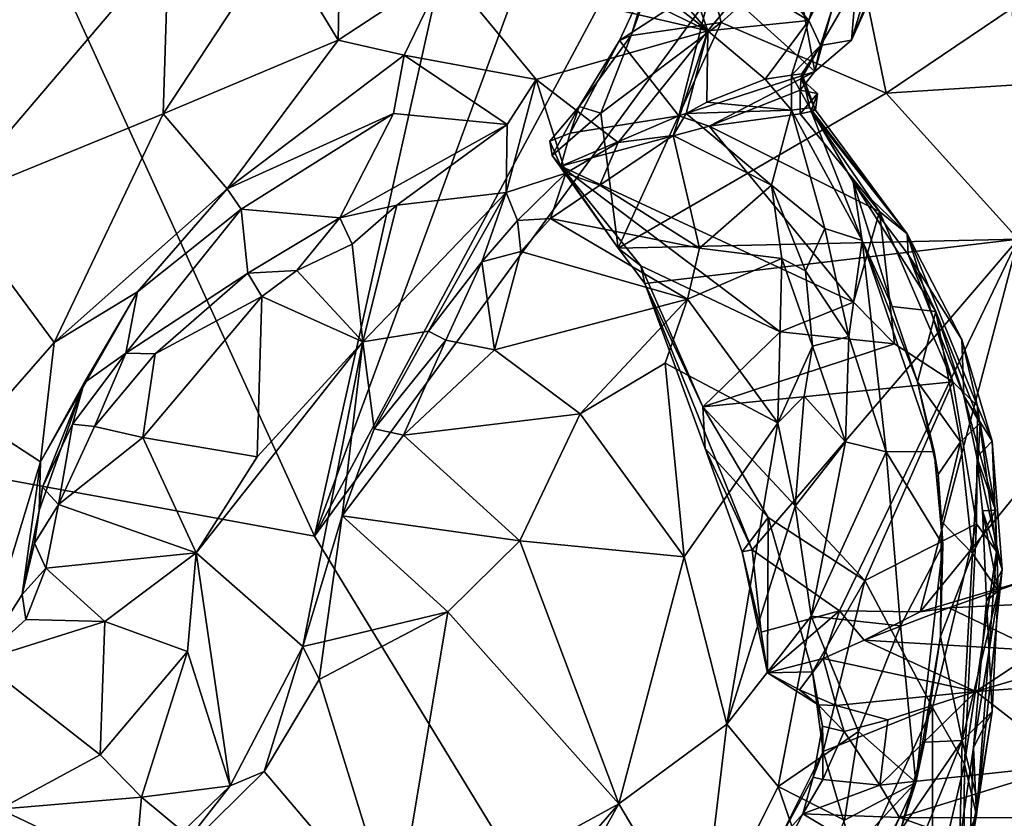
# Model space of a CAD drawing. Units: metres. Extents: x 1.55 to 7.99, y -17.94 to -12.93.
# Drawn here: x 5.48 to 6.26, y -15.88 to -15.25 of the extents above; entities that cross this region are included whole.
import ezdxf

# ---------------------------------------------------------------- set-up
doc = ezdxf.new("R2010")
doc.units = ezdxf.units.M

msp = doc.modelspace()

# ---------------------------------------------------------------- linework, layer by layer
at = {"layer": '1'}
for points in [[(5.71203, -15.65712, 2.20007), (6.50178, -13.51152, 2.21212), (6.71592, -13.78344, 2.20377)], [(6.50178, -13.51152, 2.21212), (5.71203, -15.65712, 2.20007), (6.15827, -13.66384, 2.20247)], [(4.74004, -13.52382, 2.18805), (6.15827, -13.66384, 2.20247), (5.71203, -15.65712, 2.20007)], [(5.71203, -15.65712, 2.20007), (4.87808, -15.50419, 2.19107), (4.74004, -13.52382, 2.18805)], [(6.71592, -13.78344, 2.20377), (6.42163, -14.68731, 2.19885), (5.71203, -15.65712, 2.20007)], [(6.42163, -14.68731, 2.19885), (6.56236, -17.0517, 2.18304), (5.71203, -15.65712, 2.20007)], [(5.44828, -15.12775, 5.3373), (5.42496, -15.39342, 5.37569), (5.59731, -15.19124, 5.27891)], [(6.00101, -15.13226, 4.01906), (5.96148, -15.26304, 4.05409), (6.0323, -15.25275, 4.0382)], [(5.98817, -15.18958, 4.0506), (5.96148, -15.26304, 4.05409), (6.00101, -15.13226, 4.01906)], [(6.00101, -15.13226, 4.01906), (6.0323, -15.25275, 4.0382), (6.13204, -15.16269, 4.01008)], [(6.13471, -15.26671, 4.52291), (6.18031, -15.15544, 4.45061), (6.19691, -15.12811, 4.50184)], [(6.15867, -15.18772, 4.61038), (6.13471, -15.26671, 4.52291), (6.19691, -15.12811, 4.50184)], [(5.92508, -15.14735, 4.84836), (5.89447, -15.15929, 4.90436), (6.0218, -15.25942, 4.79157)], [(5.92508, -15.14735, 4.84836), (6.0218, -15.25942, 4.79157), (5.99642, -15.18781, 4.77556)], [(6.10579, -15.29124, 4.49879), (6.08747, -15.19174, 4.29914), (6.14456, -15.15206, 4.3682)], [(6.10579, -15.29124, 4.49879), (6.14456, -15.15206, 4.3682), (6.13471, -15.26671, 4.52291)], [(6.13471, -15.26671, 4.52291), (6.14456, -15.15206, 4.3682), (6.18031, -15.15544, 4.45061)], [(6.0218, -15.25942, 4.79157), (5.89447, -15.15929, 4.90436), (5.94936, -15.22404, 4.8915)], [(6.13204, -15.16269, 4.01008), (6.0323, -15.25275, 4.0382), (6.16197, -15.30848, 4.01651)], [(6.13204, -15.16269, 4.01008), (6.16197, -15.30848, 4.01651), (6.26112, -15.24153, 3.96665)], [(5.6831, -15.18764, 5.21246), (5.73086, -15.26664, 5.17069), (5.73261, -15.16484, 5.15459)], [(5.73261, -15.16484, 5.15459), (5.73086, -15.26664, 5.17069), (5.8152, -15.21096, 5.06798)], [(6.04891, -15.19111, 4.73765), (6.10113, -15.25131, 4.62544), (6.12426, -15.17034, 4.69252)], [(6.14419, -15.16403, 4.6717), (6.10113, -15.25131, 4.62544), (6.11025, -15.27094, 4.59108)], [(6.12426, -15.17034, 4.69252), (6.10113, -15.25131, 4.62544), (6.14419, -15.16403, 4.6717)], [(6.14419, -15.16403, 4.6717), (6.11025, -15.27094, 4.59108), (6.15867, -15.18772, 4.61038)], [(5.59731, -15.19124, 5.27891), (5.42496, -15.39342, 5.37569), (5.59312, -15.3247, 5.28635)], [(5.59731, -15.19124, 5.27891), (5.59312, -15.3247, 5.28635), (5.6831, -15.18764, 5.21246)], [(5.6831, -15.18764, 5.21246), (5.59312, -15.3247, 5.28635), (5.73086, -15.26664, 5.17069)], [(5.95212, -15.26703, 4.07857), (5.96148, -15.26304, 4.05409), (5.98817, -15.18958, 4.0506)], [(6.02581, -15.21903, 4.19521), (5.95212, -15.26703, 4.07857), (5.98817, -15.18958, 4.0506)], [(5.99642, -15.18781, 4.77556), (6.0218, -15.25942, 4.79157), (6.05254, -15.22191, 4.71023)], [(6.10579, -15.29124, 4.49879), (6.02581, -15.21903, 4.19521), (6.08747, -15.19174, 4.29914)], [(6.04891, -15.19111, 4.73765), (6.05254, -15.22191, 4.71023), (6.10113, -15.25131, 4.62544)], [(6.15867, -15.18772, 4.61038), (6.11025, -15.27094, 4.59108), (6.13471, -15.26671, 4.52291)], [(5.8152, -15.21096, 5.06798), (5.73086, -15.26664, 5.17069), (5.78264, -15.27851, 5.1077)], [(5.8152, -15.21096, 5.06798), (5.78264, -15.27851, 5.1077), (5.88647, -15.29768, 4.96593)], [(5.8152, -15.21096, 5.06798), (5.88647, -15.29768, 4.96593), (6.0218, -15.25942, 4.79157)], [(5.8152, -15.21096, 5.06798), (6.0218, -15.25942, 4.79157), (5.94936, -15.22404, 4.8915)], [(5.99882, -15.32628, 4.3175), (5.95212, -15.26703, 4.07857), (6.02581, -15.21903, 4.19521)], [(5.99882, -15.32628, 4.3175), (6.02581, -15.21903, 4.19521), (6.10579, -15.29124, 4.49879)], [(6.05254, -15.22191, 4.71023), (6.0218, -15.25942, 4.79157), (6.10113, -15.25131, 4.62544)], [(6.26112, -15.24153, 3.96665), (6.16197, -15.30848, 4.01651), (6.26494, -15.30174, 3.96861)], [(5.93742, -15.32409, 4.0645), (5.95112, -15.43034, 4.0625), (6.0323, -15.25275, 4.0382)], [(5.96148, -15.26304, 4.05409), (5.93742, -15.32409, 4.0645), (6.0323, -15.25275, 4.0382)], [(6.0323, -15.25275, 4.0382), (5.95112, -15.43034, 4.0625), (6.16197, -15.30848, 4.01651)], [(6.0218, -15.25942, 4.79157), (6.06691, -15.29751, 4.68173), (6.10113, -15.25131, 4.62544)], [(6.10113, -15.25131, 4.62544), (6.06691, -15.29751, 4.68173), (6.08754, -15.29414, 4.64123)], [(6.10113, -15.25131, 4.62544), (6.08754, -15.29414, 4.64123), (6.11025, -15.27094, 4.59108)], [(5.88647, -15.29768, 4.96593), (5.95121, -15.34737, 4.8444), (6.0218, -15.25942, 4.79157)], [(5.92041, -15.31896, 4.0814), (5.93742, -15.32409, 4.0645), (5.96148, -15.26304, 4.05409)], [(5.95212, -15.26703, 4.07857), (5.92041, -15.31896, 4.0814), (5.96148, -15.26304, 4.05409)], [(5.99443, -15.34182, 4.80417), (6.0218, -15.25942, 4.79157), (5.95121, -15.34737, 4.8444)], [(6.0218, -15.25942, 4.79157), (5.99443, -15.34182, 4.80417), (6.00466, -15.32453, 4.78139)], [(6.0218, -15.25942, 4.79157), (6.00466, -15.32453, 4.78139), (6.02085, -15.31544, 4.75751)], [(6.0218, -15.25942, 4.79157), (6.02085, -15.31544, 4.75751), (6.06691, -15.29751, 4.68173)], [(5.59312, -15.3247, 5.28635), (5.64343, -15.38372, 5.23444), (5.73086, -15.26664, 5.17069)], [(5.73086, -15.26664, 5.17069), (5.64343, -15.38372, 5.23444), (5.78264, -15.27851, 5.1077)], [(5.91328, -15.33996, 4.13778), (5.92041, -15.31896, 4.0814), (5.95212, -15.26703, 4.07857)], [(5.99882, -15.32628, 4.3175), (5.91328, -15.33996, 4.13778), (5.95212, -15.26703, 4.07857)], [(6.08754, -15.29414, 4.64123), (6.09568, -15.29309, 4.61108), (6.11025, -15.27094, 4.59108)], [(6.09568, -15.29309, 4.61108), (6.0952, -15.29716, 4.5593), (6.11025, -15.27094, 4.59108)], [(6.11025, -15.27094, 4.59108), (6.0952, -15.29716, 4.5593), (6.10579, -15.29124, 4.49879)], [(6.11025, -15.27094, 4.59108), (6.10579, -15.29124, 4.49879), (6.13471, -15.26671, 4.52291)], [(5.64343, -15.38372, 5.23444), (5.77436, -15.32432, 5.10155), (5.78264, -15.27851, 5.1077)], [(5.78264, -15.27851, 5.1077), (5.77436, -15.32432, 5.10155), (5.86378, -15.33316, 4.96763)], [(5.78264, -15.27851, 5.1077), (5.86378, -15.33316, 4.96763), (5.88647, -15.29768, 4.96593)], [(6.02275, -15.33436, 4.35942), (5.99882, -15.32628, 4.3175), (6.10579, -15.29124, 4.49879)], [(6.02275, -15.33436, 4.35942), (6.10579, -15.29124, 4.49879), (6.09435, -15.306, 4.48912)], [(6.08754, -15.29414, 4.64123), (6.06691, -15.29751, 4.68173), (6.08761, -15.32176, 4.67168)], [(6.09568, -15.29309, 4.61108), (6.08754, -15.29414, 4.64123), (6.10207, -15.31992, 4.63357)], [(6.08754, -15.29414, 4.64123), (6.08761, -15.32176, 4.67168), (6.10207, -15.31992, 4.63357)], [(6.09435, -15.306, 4.48912), (6.10579, -15.29124, 4.49879), (6.0952, -15.29716, 4.5593)], [(6.0952, -15.29716, 4.5593), (6.09568, -15.29309, 4.61108), (6.10638, -15.32173, 4.55409)], [(6.10638, -15.32173, 4.55409), (6.09568, -15.29309, 4.61108), (6.10207, -15.31992, 4.63357)], [(5.86378, -15.33316, 4.96763), (5.86304, -15.38652, 4.96487), (5.88647, -15.29768, 4.96593)], [(5.88647, -15.29768, 4.96593), (5.86304, -15.38652, 4.96487), (5.91006, -15.37137, 4.8924)], [(5.88647, -15.29768, 4.96593), (5.91006, -15.37137, 4.8924), (5.95121, -15.34737, 4.8444)], [(6.06691, -15.29751, 4.68173), (6.02085, -15.31544, 4.75751), (6.08761, -15.32176, 4.67168)], [(6.0952, -15.29716, 4.5593), (6.10811, -15.30877, 4.52978), (6.09435, -15.306, 4.48912)], [(6.10811, -15.30877, 4.52978), (6.0952, -15.29716, 4.5593), (6.10638, -15.32173, 4.55409)], [(6.26494, -15.30174, 3.96861), (6.16197, -15.30848, 4.01651), (6.26592, -15.42343, 3.97412)], [(5.95112, -15.43034, 4.0625), (6.26592, -15.42343, 3.97412), (6.16197, -15.30848, 4.01651)], [(6.0944, -15.32472, 4.47997), (6.02275, -15.33436, 4.35942), (6.09435, -15.306, 4.48912)], [(6.0944, -15.32472, 4.47997), (6.09435, -15.306, 4.48912), (6.10811, -15.30877, 4.52978)], [(6.10278, -15.32287, 4.5298), (6.0944, -15.32472, 4.47997), (6.10811, -15.30877, 4.52978)], [(6.10638, -15.32173, 4.55409), (6.10278, -15.32287, 4.5298), (6.10811, -15.30877, 4.52978)], [(6.02085, -15.31544, 4.75751), (6.00466, -15.32453, 4.78139), (6.08761, -15.32176, 4.67168)], [(5.42496, -15.39342, 5.37569), (5.50741, -15.50468, 5.32547), (5.59312, -15.3247, 5.28635)], [(5.59312, -15.3247, 5.28635), (5.50741, -15.50468, 5.32547), (5.64343, -15.38372, 5.23444)], [(5.64343, -15.38372, 5.23444), (5.65452, -15.39963, 5.20449), (5.77436, -15.32432, 5.10155)], [(5.65452, -15.39963, 5.20449), (5.7322, -15.40657, 5.05342), (5.77436, -15.32432, 5.10155)], [(5.77436, -15.32432, 5.10155), (5.7322, -15.40657, 5.05342), (5.86378, -15.33316, 4.96763)], [(5.89731, -15.34635, 4.08336), (5.89911, -15.35758, 4.08091), (5.92041, -15.31896, 4.0814)], [(5.89731, -15.34635, 4.08336), (5.92041, -15.31896, 4.0814), (5.91328, -15.33996, 4.13778)], [(5.92041, -15.31896, 4.0814), (5.89911, -15.35758, 4.08091), (5.93742, -15.32409, 4.0645)], [(5.93742, -15.32409, 4.0645), (5.89911, -15.35758, 4.08091), (5.95112, -15.43034, 4.0625)], [(5.90589, -15.36584, 4.09268), (5.91328, -15.33996, 4.13778), (5.99882, -15.32628, 4.3175)], [(5.90589, -15.36584, 4.09268), (5.99882, -15.32628, 4.3175), (6.02275, -15.33436, 4.35942)], [(6.00466, -15.32453, 4.78139), (5.99443, -15.34182, 4.80417), (6.07189, -15.3808, 4.80071)], [(6.00466, -15.32453, 4.78139), (6.07189, -15.3808, 4.80071), (6.08761, -15.32176, 4.67168)], [(6.15672, -15.4016, 4.46065), (6.02275, -15.33436, 4.35942), (6.0944, -15.32472, 4.47997)], [(6.08761, -15.32176, 4.67168), (6.07189, -15.3808, 4.80071), (6.11386, -15.41493, 4.78899)], [(6.10207, -15.31992, 4.63357), (6.08761, -15.32176, 4.67168), (6.14317, -15.42443, 4.74018)], [(6.08761, -15.32176, 4.67168), (6.11386, -15.41493, 4.78899), (6.14317, -15.42443, 4.74018)], [(6.0944, -15.32472, 4.47997), (6.10278, -15.32287, 4.5298), (6.15672, -15.4016, 4.46065)], [(6.10207, -15.31992, 4.63357), (6.14317, -15.42443, 4.74018), (6.13612, -15.37828, 4.66797)], [(6.10638, -15.32173, 4.55409), (6.10207, -15.31992, 4.63357), (6.17843, -15.41905, 4.51182)], [(6.10207, -15.31992, 4.63357), (6.13612, -15.37828, 4.66797), (6.17843, -15.41905, 4.51182)], [(6.10278, -15.32287, 4.5298), (6.10638, -15.32173, 4.55409), (6.17843, -15.41905, 4.51182)], [(6.15672, -15.4016, 4.46065), (6.10278, -15.32287, 4.5298), (6.17843, -15.41905, 4.51182)], [(5.86378, -15.33316, 4.96763), (5.7322, -15.40657, 5.05342), (5.77687, -15.39649, 5.01934)], [(5.86378, -15.33316, 4.96763), (5.77687, -15.39649, 5.01934), (5.86304, -15.38652, 4.96487)], [(5.90589, -15.36584, 4.09268), (5.89731, -15.34635, 4.08336), (5.91328, -15.33996, 4.13778)], [(5.90589, -15.36584, 4.09268), (6.02275, -15.33436, 4.35942), (6.13623, -15.47287, 4.31233)], [(5.95121, -15.34737, 4.8444), (5.93677, -15.38076, 4.87118), (5.99443, -15.34182, 4.80417)], [(5.93677, -15.38076, 4.87118), (6.01502, -15.43049, 4.89616), (5.99443, -15.34182, 4.80417)], [(6.07189, -15.3808, 4.80071), (5.99443, -15.34182, 4.80417), (6.01502, -15.43049, 4.89616)], [(6.13623, -15.47287, 4.31233), (6.02275, -15.33436, 4.35942), (6.15672, -15.4016, 4.46065)], [(5.89731, -15.34635, 4.08336), (5.90589, -15.36584, 4.09268), (5.89911, -15.35758, 4.08091)], [(5.91006, -15.37137, 4.8924), (5.93677, -15.38076, 4.87118), (5.95121, -15.34737, 4.8444)], [(5.89911, -15.35758, 4.08091), (5.90589, -15.36584, 4.09268), (5.95112, -15.43034, 4.0625)], [(5.86304, -15.38652, 4.96487), (5.87181, -15.40872, 4.93101), (5.91006, -15.37137, 4.8924)], [(5.87181, -15.40872, 4.93101), (5.89782, -15.40714, 4.9086), (5.91006, -15.37137, 4.8924)], [(5.91006, -15.37137, 4.8924), (5.89782, -15.40714, 4.9086), (5.93677, -15.38076, 4.87118)], [(5.95112, -15.43034, 4.0625), (5.90589, -15.36584, 4.09268), (5.96898, -15.44441, 4.08741)], [(6.07865, -15.49634, 4.20077), (5.96898, -15.44441, 4.08741), (5.90589, -15.36584, 4.09268)], [(6.07865, -15.49634, 4.20077), (5.90589, -15.36584, 4.09268), (6.13623, -15.47287, 4.31233)], [(6.17843, -15.41905, 4.51182), (6.13612, -15.37828, 4.66797), (6.17941, -15.4354, 4.58142)], [(6.13612, -15.37828, 4.66797), (6.14317, -15.42443, 4.74018), (6.16667, -15.47634, 4.70373)], [(6.13612, -15.37828, 4.66797), (6.16667, -15.47634, 4.70373), (6.20113, -15.48045, 4.648)], [(6.13612, -15.37828, 4.66797), (6.20113, -15.48045, 4.648), (6.17941, -15.4354, 4.58142)], [(5.64343, -15.38372, 5.23444), (5.50741, -15.50468, 5.32547), (5.57287, -15.46475, 5.26958)], [(5.64343, -15.38372, 5.23444), (5.57287, -15.46475, 5.26958), (5.65452, -15.39963, 5.20449)], [(5.86304, -15.38652, 4.96487), (5.75022, -15.5043, 5.07006), (5.80179, -15.49575, 5.00324)], [(5.77687, -15.39649, 5.01934), (5.75022, -15.5043, 5.07006), (5.86304, -15.38652, 4.96487)], [(5.86304, -15.38652, 4.96487), (5.80179, -15.49575, 5.00324), (5.84371, -15.44126, 4.9553)], [(5.86304, -15.38652, 4.96487), (5.84371, -15.44126, 4.9553), (5.87181, -15.40872, 4.93101)], [(5.93677, -15.38076, 4.87118), (5.89782, -15.40714, 4.9086), (6.01502, -15.43049, 4.89616)], [(6.07189, -15.3808, 4.80071), (6.01502, -15.43049, 4.89616), (6.08, -15.43861, 4.8565)], [(6.07189, -15.3808, 4.80071), (6.08, -15.43861, 4.8565), (6.09857, -15.44841, 4.82955)], [(6.07189, -15.3808, 4.80071), (6.09857, -15.44841, 4.82955), (6.11386, -15.41493, 4.78899)], [(5.42496, -15.39342, 5.37569), (5.45094, -15.56902, 5.3524), (5.50741, -15.50468, 5.32547)], [(5.56373, -15.513, 5.14953), (5.65965, -15.45019, 5.09599), (5.65452, -15.39963, 5.20449)], [(5.57287, -15.46475, 5.26958), (5.56373, -15.513, 5.14953), (5.65452, -15.39963, 5.20449)], [(5.65452, -15.39963, 5.20449), (5.65965, -15.45019, 5.09599), (5.7322, -15.40657, 5.05342)], [(5.7322, -15.40657, 5.05342), (5.74193, -15.42741, 5.04287), (5.77687, -15.39649, 5.01934)], [(5.77687, -15.39649, 5.01934), (5.74193, -15.42741, 5.04287), (5.75022, -15.5043, 5.07006)], [(6.13623, -15.47287, 4.31233), (6.15672, -15.4016, 4.46065), (6.1686, -15.50574, 4.33665)], [(6.1686, -15.50574, 4.33665), (6.15672, -15.4016, 4.46065), (6.21459, -15.53571, 4.40157)], [(6.15672, -15.4016, 4.46065), (6.17843, -15.41905, 4.51182), (6.21459, -15.53571, 4.40157)], [(5.7322, -15.40657, 5.05342), (5.65965, -15.45019, 5.09599), (5.69834, -15.44795, 5.06735)], [(5.7322, -15.40657, 5.05342), (5.69834, -15.44795, 5.06735), (5.74193, -15.42741, 5.04287)], [(5.87181, -15.40872, 4.93101), (5.84371, -15.44126, 4.9553), (5.87456, -15.43311, 4.93449)], [(5.87181, -15.40872, 4.93101), (5.87456, -15.43311, 4.93449), (5.89782, -15.40714, 4.9086)], [(5.87456, -15.43311, 4.93449), (6.00561, -15.47058, 4.9286), (5.89782, -15.40714, 4.9086)], [(5.89782, -15.40714, 4.9086), (6.00561, -15.47058, 4.9286), (6.01502, -15.43049, 4.89616)], [(6.11386, -15.41493, 4.78899), (6.09857, -15.44841, 4.82955), (6.1326, -15.49994, 4.83042)], [(6.11386, -15.41493, 4.78899), (6.1326, -15.49994, 4.83042), (6.14317, -15.42443, 4.74018)], [(6.21459, -15.53571, 4.40157), (6.17843, -15.41905, 4.51182), (6.23394, -15.55479, 4.44891)], [(6.23394, -15.55479, 4.44891), (6.17843, -15.41905, 4.51182), (6.22153, -15.50229, 4.52616)], [(6.22153, -15.50229, 4.52616), (6.17843, -15.41905, 4.51182), (6.17941, -15.4354, 4.58142)], [(5.97214, -15.45824, 4.05981), (6.26592, -15.42343, 3.97412), (5.95112, -15.43034, 4.0625)], [(5.97214, -15.45824, 4.05981), (6.05658, -15.66803, 4.00229), (6.26592, -15.42343, 3.97412)], [(6.26592, -15.42343, 3.97412), (6.05658, -15.66803, 4.00229), (6.12533, -15.716, 3.97848)], [(6.26592, -15.42343, 3.97412), (6.12533, -15.716, 3.97848), (6.18872, -15.71681, 3.962)], [(6.14317, -15.42443, 4.74018), (6.1326, -15.49994, 4.83042), (6.16213, -15.59078, 4.83292)], [(6.14317, -15.42443, 4.74018), (6.16213, -15.59078, 4.83292), (6.19971, -15.59054, 4.75635)], [(6.16667, -15.47634, 4.70373), (6.14317, -15.42443, 4.74018), (6.18659, -15.53576, 4.71045)], [(6.14317, -15.42443, 4.74018), (6.19971, -15.59054, 4.75635), (6.18659, -15.53576, 4.71045)], [(6.26592, -15.42343, 3.97412), (6.18872, -15.71681, 3.962), (6.28131, -15.60338, 3.94797)], [(5.74193, -15.42741, 5.04287), (5.69834, -15.44795, 5.06735), (5.75022, -15.5043, 5.07006)], [(5.84371, -15.44126, 4.9553), (5.8537, -15.51061, 4.98371), (5.87456, -15.43311, 4.93449)], [(5.87456, -15.43311, 4.93449), (5.8537, -15.51061, 4.98371), (6.00561, -15.47058, 4.9286)], [(5.97214, -15.45824, 4.05981), (5.95112, -15.43034, 4.0625), (5.96898, -15.44441, 4.08741)], [(6.01502, -15.43049, 4.89616), (6.00561, -15.47058, 4.9286), (6.08, -15.43861, 4.8565)], [(5.80179, -15.49575, 5.00324), (5.81553, -15.50293, 4.99324), (5.84371, -15.44126, 4.9553)], [(5.84371, -15.44126, 4.9553), (5.81553, -15.50293, 4.99324), (5.8537, -15.51061, 4.98371)], [(6.00561, -15.47058, 4.9286), (6.07673, -15.56796, 4.91394), (6.08, -15.43861, 4.8565)], [(6.08, -15.43861, 4.8565), (6.07673, -15.56796, 4.91394), (6.10395, -15.50753, 4.85362)], [(6.08, -15.43861, 4.8565), (6.10395, -15.50753, 4.85362), (6.09857, -15.44841, 4.82955)], [(6.17941, -15.4354, 4.58142), (6.20113, -15.48045, 4.648), (6.22312, -15.5468, 4.55152)], [(6.22153, -15.50229, 4.52616), (6.17941, -15.4354, 4.58142), (6.22312, -15.5468, 4.55152)], [(5.58689, -15.51376, 5.12007), (5.65965, -15.45019, 5.09599), (5.56373, -15.513, 5.14953)], [(5.65965, -15.45019, 5.09599), (5.58689, -15.51376, 5.12007), (5.67062, -15.4685, 5.08391)], [(5.65965, -15.45019, 5.09599), (5.67062, -15.4685, 5.08391), (5.69834, -15.44795, 5.06735)], [(5.69834, -15.44795, 5.06735), (5.67062, -15.4685, 5.08391), (5.75022, -15.5043, 5.07006)], [(5.97214, -15.45824, 4.05981), (5.96898, -15.44441, 4.08741), (6.01773, -15.55526, 4.05924)], [(5.96898, -15.44441, 4.08741), (6.07865, -15.49634, 4.20077), (6.01773, -15.55526, 4.05924)], [(6.09857, -15.44841, 4.82955), (6.10395, -15.50753, 4.85362), (6.1326, -15.49994, 4.83042)], [(5.50741, -15.50468, 5.32547), (5.49659, -15.5986, 5.3049), (5.57287, -15.46475, 5.26958)], [(5.57287, -15.46475, 5.26958), (5.49659, -15.5986, 5.3049), (5.53098, -15.53655, 5.2771)], [(5.53098, -15.53655, 5.2771), (5.56373, -15.513, 5.14953), (5.57287, -15.46475, 5.26958)], [(6.01956, -15.58828, 4.03546), (5.97214, -15.45824, 4.05981), (6.01773, -15.55526, 4.05924)], [(5.97214, -15.45824, 4.05981), (6.01956, -15.58828, 4.03546), (6.05658, -15.66803, 4.00229)], [(5.58689, -15.51376, 5.12007), (5.57714, -15.57955, 5.14375), (5.67062, -15.4685, 5.08391)], [(5.57714, -15.57955, 5.14375), (5.66697, -15.59485, 5.13659), (5.67062, -15.4685, 5.08391)], [(5.67062, -15.4685, 5.08391), (5.66697, -15.59485, 5.13659), (5.75022, -15.5043, 5.07006)], [(5.8537, -15.51061, 4.98371), (5.92115, -15.56085, 4.99287), (6.00561, -15.47058, 4.9286)], [(6.00561, -15.47058, 4.9286), (5.92115, -15.56085, 4.99287), (5.98816, -15.5209, 4.95418)], [(6.00561, -15.47058, 4.9286), (5.98816, -15.5209, 4.95418), (6.07673, -15.56796, 4.91394)], [(6.07865, -15.49634, 4.20077), (6.13623, -15.47287, 4.31233), (6.1686, -15.50574, 4.33665)], [(6.16667, -15.47634, 4.70373), (6.18659, -15.53576, 4.71045), (6.20113, -15.48045, 4.648)], [(6.20113, -15.48045, 4.648), (6.18659, -15.53576, 4.71045), (6.22053, -15.58299, 4.68954)], [(6.20113, -15.48045, 4.648), (6.22053, -15.58299, 4.68954), (6.23608, -15.56812, 4.59771)], [(6.22312, -15.5468, 4.55152), (6.20113, -15.48045, 4.648), (6.23608, -15.56812, 4.59771)], [(5.75022, -15.5043, 5.07006), (5.75922, -15.57263, 5.03017), (5.80179, -15.49575, 5.00324)], [(5.80179, -15.49575, 5.00324), (5.75922, -15.57263, 5.03017), (5.81553, -15.50293, 4.99324)], [(6.01773, -15.55526, 4.05924), (6.07865, -15.49634, 4.20077), (6.1686, -15.50574, 4.33665)], [(6.56236, -17.0517, 2.18304), (4.63922, -16.69608, 2.19481), (4.87808, -15.50419, 2.19107)], [(6.56236, -17.0517, 2.18304), (4.87808, -15.50419, 2.19107), (5.71203, -15.65712, 2.20007)], [(5.61911, -15.67023, 5.18857), (5.70309, -15.74418, 5.06812), (5.75022, -15.5043, 5.07006)], [(5.66697, -15.59485, 5.13659), (5.61911, -15.67023, 5.18857), (5.75022, -15.5043, 5.07006)], [(5.75022, -15.5043, 5.07006), (5.70309, -15.74418, 5.06812), (5.7338, -15.64108, 5.03684)], [(5.75022, -15.5043, 5.07006), (5.7338, -15.64108, 5.03684), (5.75922, -15.57263, 5.03017)], [(5.81553, -15.50293, 4.99324), (5.75922, -15.57263, 5.03017), (5.78231, -15.57775, 5.02126)], [(5.81553, -15.50293, 4.99324), (5.78231, -15.57775, 5.02126), (5.8537, -15.51061, 4.98371)], [(6.10395, -15.50753, 4.85362), (6.13003, -15.5829, 4.86766), (6.1326, -15.49994, 4.83042)], [(6.1326, -15.49994, 4.83042), (6.13003, -15.5829, 4.86766), (6.16213, -15.59078, 4.83292)], [(6.23394, -15.55479, 4.44891), (6.22153, -15.50229, 4.52616), (6.2455, -15.58237, 4.50566)], [(6.2455, -15.58237, 4.50566), (6.22153, -15.50229, 4.52616), (6.22312, -15.5468, 4.55152)], [(5.45094, -15.56902, 5.3524), (5.49659, -15.5986, 5.3049), (5.50741, -15.50468, 5.32547)], [(5.92115, -15.56085, 4.99287), (5.8537, -15.51061, 4.98371), (5.78231, -15.57775, 5.02126)], [(6.01773, -15.55526, 4.05924), (6.1686, -15.50574, 4.33665), (6.21459, -15.53571, 4.40157)], [(6.07673, -15.56796, 4.91394), (6.09742, -15.54693, 4.87105), (6.10395, -15.50753, 4.85362)], [(6.10395, -15.50753, 4.85362), (6.09742, -15.54693, 4.87105), (6.13003, -15.5829, 4.86766)], [(5.53098, -15.53655, 5.2771), (5.5218, -15.56913, 5.16778), (5.56373, -15.513, 5.14953)], [(5.56373, -15.513, 5.14953), (5.5218, -15.56913, 5.16778), (5.53891, -15.57078, 5.15035)], [(5.56373, -15.513, 5.14953), (5.53891, -15.57078, 5.15035), (5.58689, -15.51376, 5.12007)], [(5.58689, -15.51376, 5.12007), (5.53891, -15.57078, 5.15035), (5.57714, -15.57955, 5.14375)], [(5.92115, -15.56085, 4.99287), (6.00311, -15.67353, 4.98059), (5.98816, -15.5209, 4.95418)], [(5.98816, -15.5209, 4.95418), (6.00311, -15.67353, 4.98059), (6.07673, -15.56796, 4.91394)], [(5.49543, -15.63706, 5.28023), (5.4981, -15.6187, 5.21053), (5.53098, -15.53655, 5.2771)], [(5.49659, -15.5986, 5.3049), (5.49543, -15.63706, 5.28023), (5.53098, -15.53655, 5.2771)], [(5.53098, -15.53655, 5.2771), (5.4981, -15.6187, 5.21053), (5.5218, -15.56913, 5.16778)], [(6.14517, -15.69221, 4.19188), (6.01773, -15.55526, 4.05924), (6.21459, -15.53571, 4.40157)], [(6.14517, -15.69221, 4.19188), (6.21459, -15.53571, 4.40157), (6.23306, -15.64749, 4.39458)], [(6.18659, -15.53576, 4.71045), (6.19971, -15.59054, 4.75635), (6.2029, -15.60869, 4.71608)], [(6.18659, -15.53576, 4.71045), (6.2029, -15.60869, 4.71608), (6.22053, -15.58299, 4.68954)], [(6.23394, -15.55479, 4.44891), (6.23306, -15.64749, 4.39458), (6.21459, -15.53571, 4.40157)], [(6.09742, -15.54693, 4.87105), (6.07673, -15.56796, 4.91394), (6.09029, -15.63355, 4.90172)], [(6.09029, -15.63355, 4.90172), (6.13003, -15.5829, 4.86766), (6.09742, -15.54693, 4.87105)], [(6.22312, -15.5468, 4.55152), (6.24814, -15.63682, 4.56982), (6.23334, -15.59501, 4.54047)], [(6.24814, -15.63682, 4.56982), (6.22312, -15.5468, 4.55152), (6.23608, -15.56812, 4.59771)], [(6.23334, -15.59501, 4.54047), (6.2455, -15.58237, 4.50566), (6.22312, -15.5468, 4.55152)], [(6.06912, -15.64259, 4.07854), (6.01773, -15.55526, 4.05924), (6.14517, -15.69221, 4.19188)], [(6.01956, -15.58828, 4.03546), (6.01773, -15.55526, 4.05924), (6.06912, -15.64259, 4.07854)], [(6.23306, -15.64749, 4.39458), (6.23394, -15.55479, 4.44891), (6.24892, -15.66936, 4.45038)], [(6.23394, -15.55479, 4.44891), (6.2455, -15.58237, 4.50566), (6.24892, -15.66936, 4.45038)], [(5.87387, -15.66081, 5.02628), (5.92115, -15.56085, 4.99287), (5.78231, -15.57775, 5.02126)], [(5.92115, -15.56085, 4.99287), (5.87387, -15.66081, 5.02628), (6.00311, -15.67353, 4.98059)], [(5.45094, -15.56902, 5.3524), (5.44871, -15.75526, 5.31869), (5.49659, -15.5986, 5.3049)], [(5.5218, -15.56913, 5.16778), (5.4981, -15.6187, 5.21053), (5.51078, -15.63223, 5.20167)], [(5.5218, -15.56913, 5.16778), (5.51078, -15.63223, 5.20167), (5.53891, -15.57078, 5.15035)], [(5.53891, -15.57078, 5.15035), (5.51078, -15.63223, 5.20167), (5.57714, -15.57955, 5.14375)], [(5.75922, -15.57263, 5.03017), (5.7338, -15.64108, 5.03684), (5.78231, -15.57775, 5.02126)], [(6.00311, -15.67353, 4.98059), (6.03662, -15.80521, 4.95566), (6.07673, -15.56796, 4.91394)], [(6.07673, -15.56796, 4.91394), (6.03662, -15.80521, 4.95566), (6.09029, -15.63355, 4.90172)], [(6.23608, -15.56812, 4.59771), (6.22053, -15.58299, 4.68954), (6.23006, -15.67088, 4.69157)], [(6.24814, -15.63682, 4.56982), (6.23608, -15.56812, 4.59771), (6.23006, -15.67088, 4.69157)], [(5.51078, -15.63223, 5.20167), (5.61911, -15.67023, 5.18857), (5.57714, -15.57955, 5.14375)], [(5.57714, -15.57955, 5.14375), (5.61911, -15.67023, 5.18857), (5.66697, -15.59485, 5.13659)], [(5.78231, -15.57775, 5.02126), (5.7338, -15.64108, 5.03684), (5.87387, -15.66081, 5.02628)], [(6.05658, -15.66803, 4.00229), (6.01956, -15.58828, 4.03546), (6.04878, -15.66958, 4.0215)], [(6.04878, -15.66958, 4.0215), (6.01956, -15.58828, 4.03546), (6.06912, -15.64259, 4.07854)], [(6.09029, -15.63355, 4.90172), (6.10305, -15.72015, 4.90976), (6.13003, -15.5829, 4.86766)], [(6.13003, -15.5829, 4.86766), (6.10305, -15.72015, 4.90976), (6.16213, -15.59078, 4.83292)], [(6.2029, -15.60869, 4.71608), (6.20545, -15.6456, 4.72084), (6.22053, -15.58299, 4.68954)], [(6.22053, -15.58299, 4.68954), (6.20545, -15.6456, 4.72084), (6.23006, -15.67088, 4.69157)], [(6.23334, -15.59501, 4.54047), (6.25337, -15.68336, 4.4957), (6.2455, -15.58237, 4.50566)], [(6.24892, -15.66936, 4.45038), (6.2455, -15.58237, 4.50566), (6.25337, -15.68336, 4.4957)], [(6.16213, -15.59078, 4.83292), (6.10305, -15.72015, 4.90976), (6.17324, -15.7277, 4.82227)], [(6.19971, -15.59054, 4.75635), (6.16213, -15.59078, 4.83292), (6.20666, -15.66407, 4.75479)], [(6.16213, -15.59078, 4.83292), (6.17324, -15.7277, 4.82227), (6.20666, -15.66407, 4.75479)], [(6.2029, -15.60869, 4.71608), (6.19971, -15.59054, 4.75635), (6.20666, -15.66407, 4.75479)], [(6.23334, -15.59501, 4.54047), (6.23786, -15.63719, 4.5291), (6.25337, -15.68336, 4.4957)], [(6.23786, -15.63719, 4.5291), (6.23334, -15.59501, 4.54047), (6.24814, -15.63682, 4.56982)], [(5.44871, -15.75526, 5.31869), (5.48199, -15.70309, 5.29893), (5.49659, -15.5986, 5.3049)], [(5.49659, -15.5986, 5.3049), (5.48199, -15.70309, 5.29893), (5.49543, -15.63706, 5.28023)], [(6.28131, -15.60338, 3.94797), (6.18872, -15.71681, 3.962), (6.27116, -15.69249, 3.92941)], [(6.20545, -15.6456, 4.72084), (6.2029, -15.60869, 4.71608), (6.20666, -15.66407, 4.75479)], [(5.49186, -15.6628, 5.24621), (5.4981, -15.6187, 5.21053), (5.49543, -15.63706, 5.28023)], [(5.4981, -15.6187, 5.21053), (5.49186, -15.6628, 5.24621), (5.51078, -15.63223, 5.20167)], [(5.49186, -15.6628, 5.24621), (5.50073, -15.68251, 5.2581), (5.51078, -15.63223, 5.20167)], [(5.51078, -15.63223, 5.20167), (5.50073, -15.68251, 5.2581), (5.61911, -15.67023, 5.18857)], [(6.09029, -15.63355, 4.90172), (6.03662, -15.80521, 4.95566), (6.10305, -15.72015, 4.90976)], [(5.49543, -15.63706, 5.28023), (5.48199, -15.70309, 5.29893), (5.49186, -15.6628, 5.24621)], [(5.7338, -15.64108, 5.03684), (5.70309, -15.74418, 5.06812), (5.72004, -15.74022, 5.04356)], [(5.7338, -15.64108, 5.03684), (5.72004, -15.74022, 5.04356), (5.81718, -15.71685, 5.04048)], [(5.7338, -15.64108, 5.03684), (5.81718, -15.71685, 5.04048), (5.87387, -15.66081, 5.02628)], [(6.04878, -15.66958, 4.0215), (6.06912, -15.64259, 4.07854), (6.0686, -15.7648, 4.00496)], [(6.0686, -15.7648, 4.00496), (6.06912, -15.64259, 4.07854), (6.10401, -15.7639, 4.09327)], [(6.06912, -15.64259, 4.07854), (6.14517, -15.69221, 4.19188), (6.10401, -15.7639, 4.09327)], [(6.23006, -15.67088, 4.69157), (6.25016, -15.70015, 4.56005), (6.24814, -15.63682, 4.56982)], [(6.23786, -15.63719, 4.5291), (6.24814, -15.63682, 4.56982), (6.25016, -15.70015, 4.56005)], [(6.24109, -15.70813, 4.51873), (6.23786, -15.63719, 4.5291), (6.25016, -15.70015, 4.56005)], [(6.25337, -15.68336, 4.4957), (6.23786, -15.63719, 4.5291), (6.24109, -15.70813, 4.51873)], [(6.14517, -15.69221, 4.19188), (6.23306, -15.64749, 4.39458), (6.19855, -15.7922, 4.29222)], [(6.19855, -15.7922, 4.29222), (6.23306, -15.64749, 4.39458), (6.22365, -15.8365, 4.36536)], [(6.20666, -15.66407, 4.75479), (6.2047, -15.73628, 4.72732), (6.20545, -15.6456, 4.72084)], [(6.20545, -15.6456, 4.72084), (6.2047, -15.73628, 4.72732), (6.23006, -15.67088, 4.69157)], [(6.22365, -15.8365, 4.36536), (6.23306, -15.64749, 4.39458), (6.24892, -15.66936, 4.45038)], [(5.49186, -15.6628, 5.24621), (5.48199, -15.70309, 5.29893), (5.50073, -15.68251, 5.2581)], [(5.87387, -15.66081, 5.02628), (5.81718, -15.71685, 5.04048), (5.95172, -15.86807, 5.00643)], [(5.87387, -15.66081, 5.02628), (5.95172, -15.86807, 5.00643), (6.00311, -15.67353, 4.98059)], [(6.17324, -15.7277, 4.82227), (6.18533, -15.85121, 4.75925), (6.20666, -15.66407, 4.75479)], [(6.20666, -15.66407, 4.75479), (6.18533, -15.85121, 4.75925), (6.2047, -15.73628, 4.72732)], [(5.50073, -15.68251, 5.2581), (5.54705, -15.72443, 5.25831), (5.61911, -15.67023, 5.18857)], [(5.54705, -15.72443, 5.25831), (5.61233, -15.7481, 5.18995), (5.61911, -15.67023, 5.18857)], [(5.61233, -15.7481, 5.18995), (5.64592, -15.85373, 5.11181), (5.61911, -15.67023, 5.18857)], [(5.64592, -15.85373, 5.11181), (5.70309, -15.74418, 5.06812), (5.61911, -15.67023, 5.18857)], [(6.00311, -15.67353, 4.98059), (5.95172, -15.86807, 5.00643), (6.03662, -15.80521, 4.95566)], [(6.04878, -15.66958, 4.0215), (6.0637, -15.73272, 4.00465), (6.05658, -15.66803, 4.00229)], [(6.0637, -15.73272, 4.00465), (6.04878, -15.66958, 4.0215), (6.0686, -15.7648, 4.00496)], [(6.05658, -15.66803, 4.00229), (6.0637, -15.73272, 4.00465), (6.12533, -15.716, 3.97848)], [(6.2047, -15.73628, 4.72732), (6.22197, -15.81816, 4.68825), (6.23006, -15.67088, 4.69157)], [(6.23006, -15.67088, 4.69157), (6.22197, -15.81816, 4.68825), (6.25016, -15.70015, 4.56005)], [(6.23313, -15.87685, 4.45233), (6.22365, -15.8365, 4.36536), (6.24892, -15.66936, 4.45038)], [(6.23313, -15.87685, 4.45233), (6.24892, -15.66936, 4.45038), (6.25337, -15.68336, 4.4957)], [(5.48199, -15.70309, 5.29893), (5.48507, -15.72283, 5.2984), (5.50073, -15.68251, 5.2581)], [(5.50073, -15.68251, 5.2581), (5.48507, -15.72283, 5.2984), (5.54705, -15.72443, 5.25831)], [(6.23088, -15.82349, 4.49739), (6.23313, -15.87685, 4.45233), (6.25337, -15.68336, 4.4957)], [(6.25337, -15.68336, 4.4957), (6.24109, -15.70813, 4.51873), (6.23088, -15.82349, 4.49739)], [(6.11257, -15.82663, 4.12601), (6.10401, -15.7639, 4.09327), (6.14517, -15.69221, 4.19188)], [(6.11257, -15.82663, 4.12601), (6.14517, -15.69221, 4.19188), (6.19855, -15.7922, 4.29222)], [(6.27116, -15.69249, 3.92941), (6.18872, -15.71681, 3.962), (6.21144, -15.71351, 3.95452)], [(6.27116, -15.69249, 3.92941), (6.21144, -15.71351, 3.95452), (6.26599, -15.71106, 3.94103)], [(5.44871, -15.75526, 5.31869), (5.48507, -15.72283, 5.2984), (5.48199, -15.70309, 5.29893)], [(6.22197, -15.81816, 4.68825), (6.24542, -15.79521, 4.54634), (6.25016, -15.70015, 4.56005)], [(6.24542, -15.79521, 4.54634), (6.24109, -15.70813, 4.51873), (6.25016, -15.70015, 4.56005)], [(6.18872, -15.71681, 3.962), (6.1448, -15.73901, 3.9849), (6.21144, -15.71351, 3.95452)], [(6.21144, -15.71351, 3.95452), (6.1448, -15.73901, 3.9849), (6.28131, -15.74721, 4.05831)], [(6.21144, -15.71351, 3.95452), (6.28131, -15.74721, 4.05831), (6.26599, -15.71106, 3.94103)], [(6.23088, -15.82349, 4.49739), (6.24109, -15.70813, 4.51873), (6.24542, -15.79521, 4.54634)], [(5.72004, -15.74022, 5.04356), (5.71576, -15.77018, 5.04666), (5.81718, -15.71685, 5.04048)], [(5.81718, -15.71685, 5.04048), (5.71576, -15.77018, 5.04666), (5.77591, -15.9643, 5.05156)], [(5.81718, -15.71685, 5.04048), (5.77591, -15.9643, 5.05156), (5.95172, -15.86807, 5.00643)], [(6.03662, -15.80521, 4.95566), (6.07717, -15.85436, 4.92172), (6.10305, -15.72015, 4.90976)], [(6.0637, -15.73272, 4.00465), (6.0686, -15.7648, 4.00496), (6.12533, -15.716, 3.97848)], [(6.12533, -15.716, 3.97848), (6.0686, -15.7648, 4.00496), (6.11239, -15.75343, 3.99635)], [(6.10305, -15.72015, 4.90976), (6.07717, -15.85436, 4.92172), (6.14014, -15.81098, 4.86001)], [(6.10305, -15.72015, 4.90976), (6.14014, -15.81098, 4.86001), (6.17324, -15.7277, 4.82227)], [(6.12533, -15.716, 3.97848), (6.11239, -15.75343, 3.99635), (6.1448, -15.73901, 3.9849)], [(6.12533, -15.716, 3.97848), (6.1448, -15.73901, 3.9849), (6.18872, -15.71681, 3.962)], [(5.48507, -15.72283, 5.2984), (5.44871, -15.75526, 5.31869), (5.54705, -15.72443, 5.25831)], [(5.44871, -15.75526, 5.31869), (5.54356, -15.82935, 5.23881), (5.54705, -15.72443, 5.25831)], [(5.54705, -15.72443, 5.25831), (5.54356, -15.82935, 5.23881), (5.61233, -15.7481, 5.18995)], [(6.14014, -15.81098, 4.86001), (6.18533, -15.85121, 4.75925), (6.17324, -15.7277, 4.82227)], [(6.18533, -15.85121, 4.75925), (6.19232, -15.81948, 4.73159), (6.2047, -15.73628, 4.72732)], [(6.2047, -15.73628, 4.72732), (6.19232, -15.81948, 4.73159), (6.22197, -15.81816, 4.68825)], [(5.64592, -15.85373, 5.11181), (5.67254, -15.8425, 5.06072), (5.70309, -15.74418, 5.06812)], [(5.70309, -15.74418, 5.06812), (5.67254, -15.8425, 5.06072), (5.71576, -15.77018, 5.04666)], [(5.72004, -15.74022, 5.04356), (5.70309, -15.74418, 5.06812), (5.71576, -15.77018, 5.04666)], [(6.1448, -15.73901, 3.9849), (6.11239, -15.75343, 3.99635), (6.2325, -15.77963, 4.08174)], [(6.1448, -15.73901, 3.9849), (6.2325, -15.77963, 4.08174), (6.28131, -15.74721, 4.05831)], [(5.61233, -15.7481, 5.18995), (5.54356, -15.82935, 5.23881), (5.57608, -15.8626, 5.19594)], [(5.61233, -15.7481, 5.18995), (5.57608, -15.8626, 5.19594), (5.64592, -15.85373, 5.11181)], [(6.28131, -15.74721, 4.05831), (6.2325, -15.77963, 4.08174), (6.31137, -15.75647, 4.06695)], [(5.44871, -15.75526, 5.31869), (5.46428, -15.87203, 5.26881), (5.54356, -15.82935, 5.23881)], [(6.0686, -15.7648, 4.00496), (6.09375, -15.77813, 4.03706), (6.11239, -15.75343, 3.99635)], [(6.11239, -15.75343, 3.99635), (6.09375, -15.77813, 4.03706), (6.12264, -15.79042, 4.0558)], [(6.12264, -15.79042, 4.0558), (6.2325, -15.77963, 4.08174), (6.11239, -15.75343, 3.99635)], [(6.2325, -15.77963, 4.08174), (6.38824, -15.7683, 4.05464), (6.31137, -15.75647, 4.06695)], [(6.10859, -15.79003, 4.07186), (6.0686, -15.7648, 4.00496), (6.10401, -15.7639, 4.09327)], [(6.09375, -15.77813, 4.03706), (6.0686, -15.7648, 4.00496), (6.10859, -15.79003, 4.07186)], [(6.10401, -15.7639, 4.09327), (6.11192, -15.8069, 4.09151), (6.10859, -15.79003, 4.07186)], [(6.11192, -15.8069, 4.09151), (6.10401, -15.7639, 4.09327), (6.11257, -15.82663, 4.12601)], [(5.71576, -15.77018, 5.04666), (5.67254, -15.8425, 5.06072), (5.77591, -15.9643, 5.05156)], [(6.38824, -15.7683, 4.05464), (6.2325, -15.77963, 4.08174), (6.30692, -15.83727, 4.07366)], [(6.09375, -15.77813, 4.03706), (6.10859, -15.79003, 4.07186), (6.12264, -15.79042, 4.0558)], [(6.12264, -15.79042, 4.0558), (6.16337, -15.8017, 4.07706), (6.2325, -15.77963, 4.08174)], [(6.16337, -15.8017, 4.07706), (6.15692, -15.85318, 4.08647), (6.2325, -15.77963, 4.08174)], [(6.2325, -15.77963, 4.08174), (6.15692, -15.85318, 4.08647), (6.30692, -15.83727, 4.07366)], [(6.10859, -15.79003, 4.07186), (6.11192, -15.8069, 4.09151), (6.12907, -15.8111, 4.08102)], [(6.12264, -15.79042, 4.0558), (6.10859, -15.79003, 4.07186), (6.12907, -15.8111, 4.08102)], [(6.12264, -15.79042, 4.0558), (6.12907, -15.8111, 4.08102), (6.16337, -15.8017, 4.07706)], [(6.1397, -15.91881, 4.21987), (6.11257, -15.82663, 4.12601), (6.19855, -15.7922, 4.29222)], [(6.19848, -15.94468, 4.35077), (6.1397, -15.91881, 4.21987), (6.19855, -15.7922, 4.29222)], [(6.19848, -15.94468, 4.35077), (6.19855, -15.7922, 4.29222), (6.22365, -15.8365, 4.36536)], [(6.22197, -15.81816, 4.68825), (6.23416, -15.86648, 4.58032), (6.24542, -15.79521, 4.54634)], [(6.22764, -15.91146, 4.5211), (6.23088, -15.82349, 4.49739), (6.24542, -15.79521, 4.54634)], [(6.23416, -15.86648, 4.58032), (6.22764, -15.91146, 4.5211), (6.24542, -15.79521, 4.54634)], [(6.03662, -15.80521, 4.95566), (5.95172, -15.86807, 5.00643), (6.0163, -15.97678, 4.9346)], [(6.0163, -15.97678, 4.9346), (6.07717, -15.85436, 4.92172), (6.03662, -15.80521, 4.95566)], [(6.12907, -15.8111, 4.08102), (6.15692, -15.85318, 4.08647), (6.16337, -15.8017, 4.07706)], [(6.07717, -15.85436, 4.92172), (6.12918, -15.88089, 4.85554), (6.14014, -15.81098, 4.86001)], [(6.11192, -15.8069, 4.09151), (6.1045, -15.847, 4.10509), (6.1123, -15.84884, 4.09447)], [(6.1045, -15.847, 4.10509), (6.11192, -15.8069, 4.09151), (6.11257, -15.82663, 4.12601)], [(6.12907, -15.8111, 4.08102), (6.11192, -15.8069, 4.09151), (6.1123, -15.84884, 4.09447)], [(6.12907, -15.8111, 4.08102), (6.1123, -15.84884, 4.09447), (6.15692, -15.85318, 4.08647)], [(6.12918, -15.88089, 4.85554), (6.18533, -15.85121, 4.75925), (6.14014, -15.81098, 4.86001)], [(6.21894, -15.94087, 4.55328), (6.22197, -15.81816, 4.68825), (6.17146, -15.94166, 4.71738)], [(6.17338, -15.88906, 4.73459), (6.17146, -15.94166, 4.71738), (6.22197, -15.81816, 4.68825)], [(6.19232, -15.81948, 4.73159), (6.17338, -15.88906, 4.73459), (6.22197, -15.81816, 4.68825)], [(6.18533, -15.85121, 4.75925), (6.17338, -15.88906, 4.73459), (6.19232, -15.81948, 4.73159)], [(6.22197, -15.81816, 4.68825), (6.21894, -15.94087, 4.55328), (6.23416, -15.86648, 4.58032)], [(5.54356, -15.82935, 5.23881), (5.46428, -15.87203, 5.26881), (5.57608, -15.8626, 5.19594)], [(6.0767, -15.89805, 4.09631), (6.11257, -15.82663, 4.12601), (6.1397, -15.91881, 4.21987)], [(6.0767, -15.89805, 4.09631), (6.1045, -15.847, 4.10509), (6.11257, -15.82663, 4.12601)], [(6.21813, -15.90962, 4.48526), (6.23088, -15.82349, 4.49739), (6.22764, -15.91146, 4.5211)], [(6.23088, -15.82349, 4.49739), (6.21813, -15.90962, 4.48526), (6.23313, -15.87685, 4.45233)], [(6.30692, -15.83727, 4.07366), (6.15692, -15.85318, 4.08647), (6.1726, -15.8786, 4.07247)], [(6.30692, -15.83727, 4.07366), (6.1726, -15.8786, 4.07247), (6.28389, -15.87904, 4.06176)], [(6.19848, -15.94468, 4.35077), (6.22365, -15.8365, 4.36536), (6.2228, -15.93378, 4.44875)], [(6.2228, -15.93378, 4.44875), (6.22365, -15.8365, 4.36536), (6.23313, -15.87685, 4.45233)], [(5.64592, -15.85373, 5.11181), (5.59435, -15.91967, 5.08668), (5.67254, -15.8425, 5.06072)], [(5.67254, -15.8425, 5.06072), (5.59435, -15.91967, 5.08668), (5.77591, -15.9643, 5.05156)], [(6.0767, -15.89805, 4.09631), (6.09651, -15.87578, 4.09438), (6.1045, -15.847, 4.10509)], [(6.1045, -15.847, 4.10509), (6.09651, -15.87578, 4.09438), (6.1123, -15.84884, 4.09447)], [(6.1123, -15.84884, 4.09447), (6.09651, -15.87578, 4.09438), (6.15692, -15.85318, 4.08647)], [(6.15692, -15.85318, 4.08647), (6.09651, -15.87578, 4.09438), (6.1726, -15.8786, 4.07247)], [(6.10525, -15.93656, 4.862), (6.10731, -16.01965, 4.79052), (6.18533, -15.85121, 4.75925)], [(6.12918, -15.88089, 4.85554), (6.10525, -15.93656, 4.862), (6.18533, -15.85121, 4.75925)], [(6.10731, -16.01965, 4.79052), (6.17338, -15.88906, 4.73459), (6.18533, -15.85121, 4.75925)], [(5.57608, -15.8626, 5.19594), (5.60849, -15.88977, 5.13469), (5.64592, -15.85373, 5.11181)], [(5.60849, -15.88977, 5.13469), (5.59435, -15.91967, 5.08668), (5.64592, -15.85373, 5.11181)], [(6.0163, -15.97678, 4.9346), (6.10525, -15.93656, 4.862), (6.07717, -15.85436, 4.92172)], [(6.07717, -15.85436, 4.92172), (6.10525, -15.93656, 4.862), (6.12918, -15.88089, 4.85554)], [(5.46428, -15.87203, 5.26881), (5.57065, -15.92241, 5.13134), (5.57608, -15.8626, 5.19594)], [(5.57608, -15.8626, 5.19594), (5.57065, -15.92241, 5.13134), (5.60849, -15.88977, 5.13469)], [(5.77591, -15.9643, 5.05156), (5.81437, -16.02549, 5.0268), (5.95172, -15.86807, 5.00643)], [(5.81437, -16.02549, 5.0268), (5.83789, -16.07147, 4.995), (5.95172, -15.86807, 5.00643)], [(5.95172, -15.86807, 5.00643), (5.83789, -16.07147, 4.995), (6.0163, -15.97678, 4.9346)], [(6.21894, -15.94087, 4.55328), (6.22764, -15.91146, 4.5211), (6.23416, -15.86648, 4.58032)], [(5.46428, -15.87203, 5.26881), (5.43081, -15.92432, 5.24356), (5.57065, -15.92241, 5.13134)], [(6.0767, -15.89805, 4.09631), (6.08441, -15.89918, 4.0785), (6.09651, -15.87578, 4.09438)], [(6.09651, -15.87578, 4.09438), (6.08441, -15.89918, 4.0785), (6.15549, -15.91127, 4.04479)], [(6.09651, -15.87578, 4.09438), (6.15549, -15.91127, 4.04479), (6.1726, -15.8786, 4.07247)], [(6.1726, -15.8786, 4.07247), (6.15549, -15.91127, 4.04479), (6.31116, -15.92791, 4.02638)], [(6.1726, -15.8786, 4.07247), (6.31116, -15.92791, 4.02638), (6.28389, -15.87904, 4.06176)], [(6.21813, -15.90962, 4.48526), (6.2228, -15.93378, 4.44875), (6.23313, -15.87685, 4.45233)]]:
    msp.add_3dface(points, dxfattribs=at)

doc.saveas('drawing.dxf')
